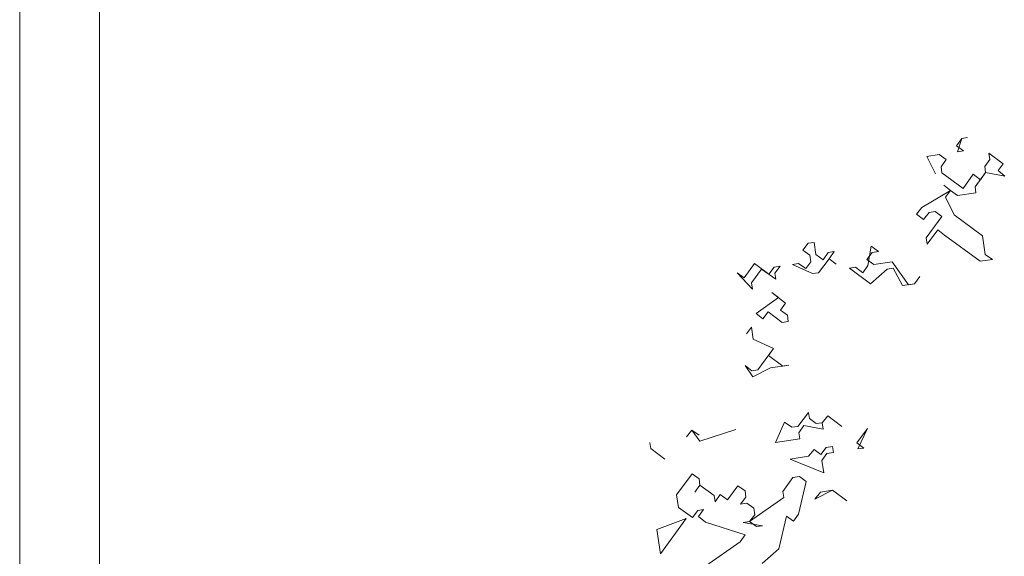
# Model space of a CAD drawing. Extents: x 921 to 1039, y 1223 to 1307.
# Drawn here: x 921 to 933, y 1291 to 1298 of the extents above; entities that cross this region are included whole.
import ezdxf

# ---------------------------------------------------------------- set-up
doc = ezdxf.new("R2010")
doc.units = 0
doc.header["$LTSCALE"] = 0.25
doc.layers.get('0').update_dxf_attribs({"linetype": 'CONTINUOUS'})
doc.layers.add('S_Außenenbereich PARK', color=8, linetype='CONTINUOUS', lineweight=5)
doc.layers.add('S_Plankopf', color=7, linetype='CONTINUOUS', lineweight=18)

# ---------------------------------------------------------------- blocks, each defined once
blk = doc.blocks.new('BAUM_09_GRUNDRIB_70_81')
at = {"color": 7, "linetype": 'Continuous'}
for p, q in [((-0.62841, 1.230777), (-0.61534, 1.249908)), ((-0.61534, 1.249908), (-0.626069, 1.215187)), ((-0.61534, 1.249908), (-0.59975, 1.252248)), ((-0.67404, 1.207985), (-0.70642, 1.203123)), ((-0.656109, 1.194735), (-0.67404, 1.207985)), ((-0.610479, 1.217527), (-0.62841, 1.230777)), ((-0.626069, 1.215187), (-0.610479, 1.217527)), ((-0.507336, 1.183961), (-0.544577, 1.21148)), ((-0.544577, 1.21148), (-0.542056, 1.19469)), ((-0.70642, 1.203123), (-0.683628, 1.157493)), ((-0.669179, 1.175605), (-0.656109, 1.194735)), ((-0.542056, 1.19469), (-0.555306, 1.176759)), ((-0.520585, 1.16603), (-0.507336, 1.183961)), ((-0.666838, 1.160014), (-0.669179, 1.175605)), ((-0.611665, 1.119245), (-0.666838, 1.160014)), ((-0.585346, 1.156307), (-0.611665, 1.119245)), ((-0.566035, 1.142038), (-0.585346, 1.156307)), ((-0.580484, 1.123927), (-0.552966, 1.161168)), ((-0.552966, 1.161168), (-0.566035, 1.142038)), ((-0.555306, 1.176759), (-0.552966, 1.161168)), ((-0.552966, 1.161168), (-0.502474, 1.151581)), ((-0.502474, 1.151581), (-0.520585, 1.16603)), ((-0.644045, 1.114384), (-0.719535, 1.069941)), ((-0.661977, 1.127634), (-0.644045, 1.114384)), ((-0.657295, 1.096453), (-0.644045, 1.114384)), ((-0.644045, 1.114384), (-0.626114, 1.101134)), ((-0.626114, 1.101134), (-0.578144, 1.108336)), ((-0.578144, 1.108336), (-0.580484, 1.123927)), ((-0.634503, 1.050823), (-0.657295, 1.096453)), ((-0.719535, 1.069941), (-0.732785, 1.052009)), ((-0.714854, 1.03876), (-0.700404, 1.056871)), ((-0.700404, 1.056871), (-0.684814, 1.059211)), ((-0.684814, 1.059211), (-0.666883, 1.045962)), ((-0.732785, 1.052009), (-0.714854, 1.03876)), ((-0.666883, 1.045962), (-0.707651, 0.990789)), ((-0.561219, 0.995605), (-0.634503, 1.050823)), ((-0.705131, 0.973999), (-0.677612, 1.011241)), ((-0.677612, 1.011241), (-0.659681, 0.997991)), ((-1.015747, 0.976417), (-1.028997, 0.958486)), ((-1.000157, 0.978758), (-1.015747, 0.976417)), ((-0.995475, 0.947577), (-1.000157, 0.978758)), ((-0.707651, 0.990789), (-0.705131, 0.973999)), ((-0.659681, 0.997991), (-0.567267, 0.929704)), ((-0.554017, 0.947635), (-0.561219, 0.995605)), ((-1.028997, 0.958486), (-1.011066, 0.945236)), ((-0.963095, 0.952438), (-0.976165, 0.933308)), ((-0.947505, 0.954779), (-0.963095, 0.952438)), ((-0.960574, 0.935648), (-0.947505, 0.954779)), ((-0.862292, 0.934462), (-0.849043, 0.952393)), ((-0.851563, 0.969183), (-0.859952, 0.918872)), ((-0.832253, 0.954914), (-0.851563, 0.969183)), ((-0.849043, 0.952393), (-0.832253, 0.954914)), ((-1.008545, 0.928446), (-1.021795, 0.910515)), ((-1.011066, 0.945236), (-1.008545, 0.928446)), ((-0.976165, 0.933308), (-0.995475, 0.947577)), ((-0.988273, 0.899606), (-0.960574, 0.935648)), ((-0.960574, 0.935648), (-0.942643, 0.922399)), ((-0.942643, 0.922399), (-0.960574, 0.935648)), ((-0.844361, 0.921212), (-0.862292, 0.934462)), ((-0.796391, 0.928414), (-0.844361, 0.921212)), ((-0.754288, 0.868515), (-0.796391, 0.928414)), ((-0.567267, 0.929704), (-0.534886, 0.934565)), ((-0.534886, 0.934565), (-0.554017, 0.947635)), ((-1.182496, 0.886388), (-1.200428, 0.899638)), ((-1.200428, 0.899638), (-1.160845, 0.856529)), ((-1.154978, 0.92363), (-1.182496, 0.886388)), ((-1.163366, 0.873319), (-1.136866, 0.909181)), ((-1.117736, 0.896111), (-1.154978, 0.92363)), ((-1.136866, 0.909181), (-1.099805, 0.882861)), ((-1.104486, 0.914042), (-1.117736, 0.896111)), ((-1.088896, 0.916383), (-1.104486, 0.914042)), ((-1.102146, 0.898452), (-1.088896, 0.916383)), ((-1.099805, 0.882861), (-1.102146, 0.898452)), ((-1.040925, 0.923585), (-1.056516, 0.921244)), ((-1.056516, 0.921244), (-1.003864, 0.897266)), ((-1.021795, 0.910515), (-1.040925, 0.923585)), ((-1.003864, 0.897266), (-0.988273, 0.899606)), ((-0.892332, 0.91401), (-0.907922, 0.91167)), ((-0.907922, 0.91167), (-0.85275, 0.870901)), ((-0.873022, 0.899741), (-0.892332, 0.91401)), ((-0.859952, 0.918872), (-0.873022, 0.899741)), ((-0.85275, 0.870901), (-0.80946, 0.909284)), ((-0.80946, 0.909284), (-0.79387, 0.911625)), ((-0.79387, 0.911625), (-0.769878, 0.866175)), ((-1.160845, 0.856529), (-1.163366, 0.873319)), ((-0.724428, 0.890166), (-0.738697, 0.870856)), ((-0.738697, 0.870856), (-0.724428, 0.890166)), ((-1.074492, 0.820442), (-1.110534, 0.848141)), ((-1.110534, 0.848141), (-1.092603, 0.834891)), ((-0.769878, 0.866175), (-0.738697, 0.870856)), ((-0.738697, 0.870856), (-0.754288, 0.868515)), ((-1.092603, 0.834891), (-1.151303, 0.792968)), ((-1.133372, 0.779718), (-1.120122, 0.797649)), ((-1.120122, 0.797649), (-1.08288, 0.77013)), ((-1.087742, 0.802511), (-1.074492, 0.820442)), ((-1.06981, 0.789261), (-1.087742, 0.802511)), ((-1.151303, 0.792968), (-1.133372, 0.779718)), ((-1.08288, 0.77013), (-1.06729, 0.772471)), ((-1.06729, 0.772471), (-1.06981, 0.789261)), ((-1.163231, 0.758067), (-1.176481, 0.740136)), ((-1.15855, 0.726886), (-1.163231, 0.758067)), ((-1.105718, 0.701708), (-1.15855, 0.726886)), ((-1.105718, 0.701708), (-1.146486, 0.646535)), ((-1.118967, 0.683777), (-1.105718, 0.701708)), ((-1.081726, 0.656258), (-1.118967, 0.683777)), ((-1.162077, 0.644195), (-1.180008, 0.657444)), ((-1.180008, 0.657444), (-1.159736, 0.628604)), ((-1.146486, 0.646535), (-1.162077, 0.644195)), ((-1.159736, 0.628604), (-1.114106, 0.651397)), ((-1.114106, 0.651397), (-1.066135, 0.658599)), ((-1.066135, 0.658599), (-1.081726, 0.656258)), ((-1.01449, 0.535139), (-1.042189, 0.499096)), ((-1.012149, 0.519548), (-1.01449, 0.535139)), ((-0.994218, 0.506298), (-1.012149, 0.519548)), ((-0.978628, 0.508639), (-0.964179, 0.52675)), ((-0.964179, 0.52675), (-0.978628, 0.508639)), ((-0.964179, 0.52675), (-0.928136, 0.499051)), ((-0.928136, 0.499051), (-0.964179, 0.52675)), ((-1.332353, 0.471475), (-1.319103, 0.489406)), ((-1.299973, 0.476336), (-1.319103, 0.489406)), ((-1.319103, 0.489406), (-1.297632, 0.460746)), ((-1.297632, 0.460746), (-1.204032, 0.49074)), ((-1.07691, 0.509825), (-1.100888, 0.457174)), ((-1.057779, 0.496756), (-1.07691, 0.509825)), ((-1.042189, 0.499096), (-1.057779, 0.496756)), ((-1.039668, 0.482307), (-1.026598, 0.501437)), ((-1.026598, 0.501437), (-0.976107, 0.491849)), ((-0.978628, 0.508639), (-0.994218, 0.506298)), ((-0.976107, 0.491849), (-0.978628, 0.508639)), ((-0.888554, 0.455942), (-0.861035, 0.493184)), ((-0.861035, 0.493184), (-0.886213, 0.440352)), ((-1.100888, 0.457174), (-1.037327, 0.466716)), ((-1.037327, 0.466716), (-1.039668, 0.482307)), ((-1.428294, 0.457071), (-1.425954, 0.44148)), ((-1.425954, 0.44148), (-1.388712, 0.413961)), ((-1.000086, 0.439197), (-1.014535, 0.421086)), ((-0.982155, 0.425948), (-1.000086, 0.439197)), ((-0.968905, 0.443879), (-0.982155, 0.425948)), ((-0.952115, 0.446399), (-0.968905, 0.443879)), ((-0.949774, 0.430809), (-0.952115, 0.446399)), ((-0.870623, 0.442692), (-0.888554, 0.455942)), ((-0.886213, 0.440352), (-0.870623, 0.442692)), ((-1.014535, 0.421086), (-1.062505, 0.413884)), ((-1.062505, 0.413884), (-0.974953, 0.377977)), ((-0.979814, 0.410357), (-0.966564, 0.428288)), ((-0.966564, 0.428288), (-0.949774, 0.430809)), ((-0.974953, 0.377977), (-0.979814, 0.410357)), ((-1.358718, 0.320361), (-1.317949, 0.375533)), ((-1.317949, 0.375533), (-1.300018, 0.362284)), ((-1.300018, 0.362284), (-1.297497, 0.345494)), ((-1.081623, 0.328852), (-1.055303, 0.365914)), ((-1.055303, 0.365914), (-1.038514, 0.368434)), ((-1.038514, 0.368434), (-1.020583, 0.355185)), ((-1.297497, 0.345494), (-1.310747, 0.327563)), ((-1.310747, 0.327563), (-1.297497, 0.345494)), ((-1.297497, 0.345494), (-1.260436, 0.319174)), ((-1.225535, 0.307246), (-1.199215, 0.344308)), ((-1.199215, 0.344308), (-1.180085, 0.331238)), ((-1.020583, 0.355185), (-1.040899, 0.269972)), ((-1.353856, 0.287981), (-1.358718, 0.320361)), ((-1.260436, 0.319174), (-1.257915, 0.302385)), ((-1.257915, 0.302385), (-1.244845, 0.321515)), ((-1.244845, 0.321515), (-1.225535, 0.307246)), ((-1.177564, 0.314448), (-1.192013, 0.296337)), ((-1.180085, 0.331238), (-1.177564, 0.314448)), ((-1.168022, 0.250887), (-1.079282, 0.313262)), ((-1.079282, 0.313262), (-1.081623, 0.328852)), ((-0.99779, 0.309555), (-0.95216, 0.332347)), ((-0.983341, 0.327666), (-0.99779, 0.309555)), ((-0.95216, 0.332347), (-0.983341, 0.327666)), ((-0.95216, 0.332347), (-0.914919, 0.304828)), ((-0.914919, 0.304828), (-0.95216, 0.332347)), ((-1.316795, 0.261661), (-1.353856, 0.287981)), ((-1.192013, 0.296337), (-1.175224, 0.298858)), ((-1.175224, 0.298858), (-1.157292, 0.285608)), ((-1.157292, 0.285608), (-1.154772, 0.268818)), ((-1.333585, 0.25914), (-1.410215, 0.230467)), ((-1.400673, 0.166906), (-1.333585, 0.25914)), ((-1.303545, 0.279592), (-1.316795, 0.261661)), ((-1.287955, 0.281933), (-1.303545, 0.279592)), ((-1.301204, 0.264002), (-1.287955, 0.281933)), ((-1.283093, 0.249553), (-1.301204, 0.264002)), ((-1.154772, 0.268818), (-1.168022, 0.250887)), ((-1.07208, 0.265291), (-1.092397, 0.180079)), ((-1.054149, 0.252041), (-1.07208, 0.265291)), ((-1.040899, 0.269972), (-1.054149, 0.252041)), ((-1.17995, 0.215986), (-1.283093, 0.249553)), ((-1.168022, 0.250887), (-1.184811, 0.248366)), ((-1.184811, 0.248366), (-1.1345, 0.239978)), ((-1.15009, 0.237637), (-1.168022, 0.250887)), ((-1.1345, 0.239978), (-1.15009, 0.237637)), ((-1.410215, 0.230467), (-1.400673, 0.166906)), ((-1.1932, 0.198055), (-1.17995, 0.215986)), ((-1.281939, 0.13568), (-1.1932, 0.198055)), ((-1.092397, 0.180079), (-1.135686, 0.141696))]:
    blk.add_line(p, q, dxfattribs=at)

msp = doc.modelspace()

# ---------------------------------------------------------------- linework, layer by layer
at = {"layer": 'S_Plankopf'}
for points in [[(920.881, 1223.295), (1038.781, 1223.295), (1038.781, 1307.395), (920.881, 1307.395)], [(921.881, 1224.295), (1037.781, 1224.295), (1037.781, 1306.395), (921.881, 1306.395)]]:
    msp.add_lwpolyline(points, close=True, dxfattribs=at)

# ---------------------------------------------------------------- block references
at = {"layer": 'S_Außenenbereich PARK', "xscale": 4.802995522798533, "yscale": 4.802995522798533, "zscale": 4.802995522798533}
msp.add_blockref('BAUM_09_GRUNDRIB_70_81', (935.63, 1290.106), dxfattribs=at)

doc.saveas('drawing.dxf')
